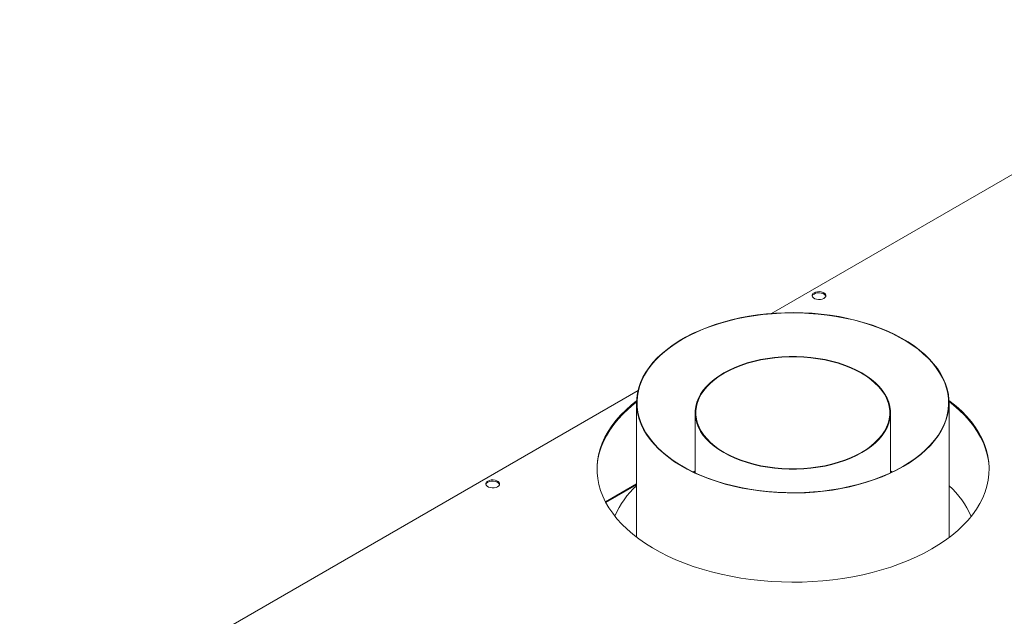
# Model space of a CAD drawing. Units: millimetres. Extents: x 0 to 210, y 0 to 297.
# Drawn here: x 59 to 97, y 77 to 100 of the extents above; entities that cross this region are included whole.
import ezdxf

# ---------------------------------------------------------------- set-up
doc = ezdxf.new("R2010")
doc.units = ezdxf.units.MM

msp = doc.modelspace()

# ---------------------------------------------------------------- linework, layer by layer
at = {"color": 7, "linetype": 'Continuous', "lineweight": 15}
for p, q in [((88.09363, 88.90035), (107.56131, 100.1388)), ((59.32997, 72.29544), (82.9818, 85.94935)), ((82.92672, 85.482), (82.92672, 80.34262)), ((94.87966, 80.32678), (94.87966, 85.482)), ((85.16789, 85.09871), (85.16789, 82.8018)), ((92.63848, 82.8018), (92.63848, 85.09871)), ((85.16789, 82.87871), (85.08658, 82.84025)), ((85.16789, 82.86391), (85.10183, 82.83293)), ((92.7198, 82.84025), (92.63848, 82.87871)), ((92.70454, 82.83293), (92.63848, 82.86391)), ((82.92672, 82.37909), (81.7372, 81.69239))]:
    msp.add_line(p, q, dxfattribs=at)
at = {"color": 8, "linetype": 'Continuous', "lineweight": 15}
msp.add_line((81.75341, 81.66197), (82.92672, 82.33931), dxfattribs=at)
at = {"color": 7, "linetype": 'Continuous', "lineweight": 15, "flags": 128}
for points in [[(89.71428, 89.69186), (89.66913, 89.65704), (89.6428, 89.61629), (89.63742, 89.5729), (89.65344, 89.5304), (89.68955, 89.49223), (89.74282, 89.46147), (89.80895, 89.44063), (89.88257, 89.43138), (89.95772, 89.43448), (90.02832, 89.44968), (90.08863, 89.47575), (90.13378, 89.51057), (90.16011, 89.55132), (90.16549, 89.5947), (90.14947, 89.6372), (90.11336, 89.67538), (90.06009, 89.70613), (89.99396, 89.72698), (89.92034, 89.73622), (89.84519, 89.73312), (89.7746, 89.71792), (89.71428, 89.69186)], [(90.16287, 89.55979), (90.14947, 89.58917), (90.11336, 89.62735), (90.06009, 89.6581), (89.99396, 89.67895), (89.92034, 89.68819), (89.84519, 89.68509), (89.7746, 89.66989), (89.71428, 89.64382)], [(93.12919, 83.04238), (93.36992, 83.18976), (93.59525, 83.34505), (93.80441, 83.50769), (93.99667, 83.67715), (94.17138, 83.85283), (94.32792, 84.03412), (94.46576, 84.2204), (94.58443, 84.41103), (94.68351, 84.60536), (94.76267, 84.8027), (94.82163, 85.00239), (94.86019, 85.20373), (94.87821, 85.40603), (94.87563, 85.6086), (94.85247, 85.81072), (94.8088, 86.01172), (94.74477, 86.21088), (94.6606, 86.40754), (94.55659, 86.601), (94.43308, 86.79061), (94.29052, 86.9757), (94.12938, 87.15565), (93.95023, 87.32983), (93.75368, 87.49763), (93.54041, 87.65849), (93.31115, 87.81185), (93.0667, 87.95717), (92.80789, 88.09396), (92.53563, 88.22175), (92.25084, 88.3401), (91.95452, 88.44859), (91.64767, 88.54685), (91.33137, 88.63455), (91.00669, 88.71138), (90.67476, 88.77708), (90.33673, 88.83142), (89.99375, 88.87422), (89.64701, 88.90532), (89.29772, 88.92462), (88.94706, 88.93205), (88.59624, 88.92759), (88.24649, 88.91125), (87.899, 88.88309), (87.55497, 88.84321), (87.2156, 88.79174), (86.88203, 88.72886), (86.55544, 88.65479), (86.23694, 88.56978), (85.92762, 88.47413), (85.62857, 88.36816), (85.34081, 88.25224), (85.06532, 88.12677), (84.80307, 87.99219), (84.55495, 87.84895), (84.32181, 87.69756), (84.10448, 87.53852), (83.90368, 87.3724), (83.72012, 87.19976), (83.55442, 87.0212), (83.40716, 86.83733), (83.27885, 86.64879), (83.16993, 86.45623), (83.08077, 86.26031), (83.01168, 86.06171), (82.96291, 85.8611), (82.9346, 85.6592), (82.92688, 85.45668), (82.93975, 85.25425), (82.97319, 85.0526), (83.02706, 84.85243), (83.10119, 84.65444), (83.19532, 84.45929), (83.30913, 84.26768), (83.44222, 84.08025), (83.59414, 83.89765), (83.76436, 83.72051), (83.95229, 83.54944), (84.15729, 83.38504), (84.37865, 83.22786), (84.6156, 83.07846), (84.86734, 82.93734), (85.13299, 82.80499), (85.41163, 82.68187), (85.70232, 82.56841), (86.00403, 82.46499), (86.31574, 82.37196), (86.63637, 82.28966), (86.96481, 82.21837), (87.29994, 82.15832), (87.64059, 82.10973), (87.9856, 82.07277), (88.33376, 82.04755), (88.6839, 82.03418), (89.03478, 82.0327), (89.38521, 82.0431), (89.73399, 82.06536), (90.07989, 82.09939), (90.42174, 82.14509), (90.75836, 82.20229), (91.08858, 82.2708), (91.41127, 82.35037), (91.72531, 82.44074), (92.02962, 82.5416), (92.32316, 82.65259), (92.60491, 82.77333), (92.87389, 82.90341), (93.12919, 83.04238)], [(93.11671, 83.04959), (93.35892, 83.19796), (93.58548, 83.35435), (93.7956, 83.51821), (93.98853, 83.68898), (94.16359, 83.86604), (94.32018, 84.04878), (94.45775, 84.23655), (94.5758, 84.4287), (94.67392, 84.62455), (94.75178, 84.8234), (94.80909, 85.02458), (94.84566, 85.22735), (94.86136, 85.43103), (94.85612, 85.63488), (94.82998, 85.8382), (94.78302, 86.04026), (94.7154, 86.24036), (94.62737, 86.4378), (94.51924, 86.63188), (94.39138, 86.82193), (94.24424, 87.00726), (94.07833, 87.18724), (93.89426, 87.36123), (93.69264, 87.52862), (93.47421, 87.68882), (93.23972, 87.84127), (92.99, 87.98543), (92.72592, 88.1208), (92.44842, 88.2469), (92.15846, 88.36328), (91.85707, 88.46955), (91.54531, 88.56532), (91.22426, 88.65027), (90.89506, 88.72408), (90.55886, 88.78651), (90.21685, 88.83732), (89.87022, 88.87636), (89.5202, 88.90347), (89.16801, 88.91856), (88.81489, 88.92158), (88.46208, 88.91252), (88.11082, 88.89141), (87.76234, 88.85832), (87.41787, 88.81338), (87.07861, 88.75673), (86.74577, 88.68858), (86.4205, 88.60917), (86.10396, 88.51877), (85.79724, 88.41771), (85.50144, 88.30633), (85.21758, 88.18503), (84.94667, 88.05424), (84.68966, 87.91442), (84.44745, 87.76605), (84.22089, 87.60966), (84.01078, 87.44579), (83.81785, 87.27503), (83.64278, 87.09796), (83.48619, 86.91523), (83.34863, 86.72745), (83.23058, 86.53531), (83.13245, 86.33946), (83.05459, 86.1406), (82.99728, 85.93943), (82.96071, 85.73665), (82.94502, 85.53298), (82.95025, 85.32912), (82.97639, 85.12581), (83.02336, 84.92374), (83.09097, 84.72364), (83.179, 84.5262), (83.28714, 84.33212), (83.415, 84.14208), (83.56214, 83.95674), (83.72804, 83.77676), (83.91212, 83.60277), (84.11373, 83.43538), (84.33216, 83.27518), (84.56665, 83.12274), (84.81637, 82.97857), (85.08045, 82.84321), (85.35795, 82.71711), (85.64791, 82.60072), (85.9493, 82.49445), (86.26107, 82.39868), (86.58212, 82.31374), (86.91132, 82.23993), (87.24751, 82.1775), (87.58953, 82.12668), (87.93615, 82.08765), (88.28618, 82.06054), (88.63837, 82.04545), (88.99149, 82.04242), (89.3443, 82.05149), (89.69556, 82.0726), (90.04404, 82.10568), (90.38851, 82.15063), (90.72776, 82.20727), (91.06061, 82.27542), (91.38587, 82.35484), (91.70242, 82.44523), (92.00913, 82.5463), (92.30494, 82.65767), (92.58879, 82.77897), (92.8597, 82.90976), (93.11671, 83.04959)], [(91.54444, 83.57395), (91.73443, 83.69216), (91.9086, 83.81823), (92.06595, 83.95147), (92.20562, 84.09112), (92.32682, 84.23641), (92.42887, 84.38651), (92.5112, 84.54061), (92.57336, 84.69782), (92.61499, 84.85728), (92.63587, 85.01808), (92.63587, 85.17934), (92.61499, 85.34014), (92.57336, 85.4996), (92.5112, 85.65681), (92.42887, 85.8109), (92.32682, 85.96101), (92.20562, 86.1063), (92.06595, 86.24595), (91.9086, 86.37919), (91.73443, 86.50526), (91.54444, 86.62347), (91.33967, 86.73315), (91.12128, 86.83369), (90.89048, 86.92453), (90.64857, 87.00516), (90.3969, 87.07513), (90.13688, 87.13404), (89.86995, 87.18157), (89.59762, 87.21746), (89.32141, 87.24149), (89.04285, 87.25354), (88.76352, 87.25354), (88.48497, 87.24149), (88.20875, 87.21746), (87.93642, 87.18157), (87.6695, 87.13404), (87.40947, 87.07513), (87.1578, 87.00516), (86.91589, 86.92453), (86.68509, 86.83369), (86.4667, 86.73315), (86.26194, 86.62347), (86.07194, 86.50526), (85.89778, 86.37919), (85.74042, 86.24595), (85.60076, 86.1063), (85.47956, 85.96101), (85.37751, 85.8109), (85.29517, 85.65681), (85.23301, 85.4996), (85.19138, 85.34014), (85.17051, 85.17934), (85.17051, 85.01808), (85.19138, 84.85728), (85.23301, 84.69782), (85.29517, 84.54061), (85.37751, 84.38651), (85.47956, 84.23641), (85.60076, 84.09112), (85.74042, 83.95147), (85.89778, 83.81823), (86.07194, 83.69216), (86.26194, 83.57395), (86.4667, 83.46426), (86.68509, 83.36372), (86.91589, 83.27288), (87.1578, 83.19226), (87.40947, 83.12229), (87.6695, 83.06338), (87.93642, 83.01584), (88.20875, 82.97996), (88.48497, 82.95593), (88.76352, 82.94388), (89.04285, 82.94388), (89.32141, 82.95593), (89.59762, 82.97996), (89.86995, 83.01584), (90.13688, 83.06338), (90.3969, 83.12229), (90.64857, 83.19226), (90.89048, 83.27288), (91.12128, 83.36372), (91.33967, 83.46426), (91.54444, 83.57395)], [(91.5278, 83.58355), (91.7166, 83.70102), (91.88967, 83.8263), (92.04603, 83.95869), (92.18482, 84.09747), (92.30525, 84.24184), (92.40666, 84.391), (92.48848, 84.54412), (92.55024, 84.70035), (92.59161, 84.8588), (92.61236, 85.01859), (92.61236, 85.17883), (92.59161, 85.33862), (92.55024, 85.49707), (92.48848, 85.65329), (92.40666, 85.80642), (92.30525, 85.95558), (92.18482, 86.09995), (92.04603, 86.23872), (91.88967, 86.37112), (91.7166, 86.4964), (91.5278, 86.61387), (91.32432, 86.72286), (91.10731, 86.82277), (90.87797, 86.91303), (90.63758, 86.99315), (90.38749, 87.06268), (90.12911, 87.12122), (89.86386, 87.16845), (89.59325, 87.20411), (89.31877, 87.22799), (89.04197, 87.23997), (88.7644, 87.23997), (88.4876, 87.22799), (88.21313, 87.20411), (87.94251, 87.16845), (87.67727, 87.12122), (87.41888, 87.06268), (87.1688, 86.99315), (86.92841, 86.91303), (86.69907, 86.82277), (86.48205, 86.72286), (86.27857, 86.61387), (86.08977, 86.4964), (85.91671, 86.37112), (85.76035, 86.23872), (85.62156, 86.09995), (85.50112, 85.95558), (85.39971, 85.80642), (85.3179, 85.65329), (85.25613, 85.49707), (85.21476, 85.33862), (85.19402, 85.17883), (85.19402, 85.01859), (85.21476, 84.8588), (85.25613, 84.70035), (85.3179, 84.54412), (85.39971, 84.391), (85.50112, 84.24184), (85.62156, 84.09747), (85.76035, 83.95869), (85.91671, 83.8263), (86.08977, 83.70102), (86.27857, 83.58355), (86.48205, 83.47456), (86.69907, 83.37465), (86.92841, 83.28439), (87.1688, 83.20426), (87.41888, 83.13474), (87.67727, 83.0762), (87.94251, 83.02897), (88.21313, 82.99331), (88.4876, 82.96943), (88.7644, 82.95745), (89.04197, 82.95745), (89.31877, 82.96943), (89.59325, 82.99331), (89.86386, 83.02897), (90.12911, 83.0762), (90.38749, 83.13474), (90.63758, 83.20426), (90.87797, 83.28439), (91.10731, 83.37465), (91.32432, 83.47456), (91.5278, 83.58355)], [(81.4137, 82.92647), (81.42159, 83.10241), (81.45031, 83.33039), (81.49983, 83.55717), (81.57002, 83.78213), (81.66067, 84.00464), (81.77154, 84.22408), (81.90232, 84.43983), (82.05263, 84.65129), (82.22207, 84.85789), (82.41016, 85.05903), (82.61638, 85.25416), (82.84014, 85.44274), (82.92692, 85.51048)], [(82.92823, 85.55951), (82.72611, 85.39733), (82.51104, 85.20541), (82.31382, 85.00721), (82.13499, 84.80327), (81.97506, 84.59417), (81.83446, 84.38048), (81.7136, 84.16281), (81.6128, 83.94176), (81.53235, 83.71795), (81.47248, 83.492), (81.43334, 83.26454), (81.41506, 83.03621), (81.41767, 82.80763), (81.44118, 82.57946), (81.48551, 82.35232), (81.55054, 82.12684), (81.6361, 81.90366), (81.74194, 81.6834), (81.86777, 81.46667), (82.01324, 81.25408), (82.17794, 81.04621), (82.36142, 80.84366), (82.56315, 80.64697), (82.78259, 80.4567), (83.01912, 80.27339), (83.27207, 80.09754), (83.54075, 79.92963), (83.8244, 79.77015), (84.12224, 79.61953), (84.43343, 79.4782), (84.7571, 79.34654), (85.09237, 79.22493), (85.43828, 79.1137), (85.79388, 79.01317), (86.15818, 78.92361), (86.53015, 78.84528), (86.90877, 78.77838), (87.29297, 78.72312), (87.6817, 78.67963), (88.07385, 78.64805), (88.46835, 78.62846), (88.86409, 78.62092), (89.25996, 78.62545), (89.65487, 78.64203), (90.04772, 78.67062), (90.4374, 78.71113), (90.82283, 78.76347), (91.20295, 78.82747), (91.57668, 78.90297), (91.94299, 78.98974), (92.30086, 79.08756), (92.64929, 79.19614), (92.9873, 79.31519), (93.31396, 79.44436), (93.62836, 79.58331), (93.92961, 79.73165), (94.21689, 79.88896)], [(94.21689, 79.88896), (94.48938, 80.0548), (94.74633, 80.22871), (94.98703, 80.4102), (95.21079, 80.59878), (95.41701, 80.79391), (95.6051, 80.99505), (95.77454, 81.20165), (95.92486, 81.41311), (96.05563, 81.62887), (96.1665, 81.8483), (96.25715, 82.07081), (96.32734, 82.29577), (96.37686, 82.52255), (96.40558, 82.75053), (96.41342, 82.97906), (96.40036, 83.20752), (96.36643, 83.43525), (96.31172, 83.66164), (96.2364, 83.88605), (96.14067, 84.10784), (96.02479, 84.32641), (95.88909, 84.54115), (95.73396, 84.75145), (95.55981, 84.95674), (95.36713, 85.15643), (95.15647, 85.34997), (94.92842, 85.53683), (94.87745, 85.57587)], [(94.87916, 85.52654), (95.04458, 85.39624), (95.26402, 85.20597), (95.46575, 85.00929), (95.64923, 84.80673), (95.81393, 84.59886), (95.9594, 84.38627), (96.08523, 84.16954), (96.19107, 83.94928), (96.27663, 83.7261), (96.34166, 83.50062), (96.386, 83.27348), (96.4095, 83.04531), (96.41347, 82.92647)], [(77.61028, 82.27215), (77.65543, 82.30697), (77.68176, 82.34772), (77.68713, 82.3911), (77.67112, 82.4336), (77.63501, 82.47178), (77.58173, 82.50253), (77.51561, 82.52338), (77.44198, 82.53262), (77.36683, 82.52952), (77.29624, 82.51432), (77.23593, 82.48826), (77.19077, 82.45344), (77.16444, 82.41268), (77.15907, 82.3693), (77.17508, 82.3268), (77.21119, 82.28863), (77.26447, 82.25787), (77.3306, 82.23702), (77.40422, 82.22778), (77.47937, 82.23088), (77.54996, 82.24608), (77.61028, 82.27215)], [(77.68452, 82.35619), (77.67112, 82.38557), (77.63501, 82.42375), (77.58173, 82.4545), (77.51561, 82.47535), (77.44198, 82.48459), (77.36683, 82.48149), (77.29624, 82.46629), (77.23593, 82.44022), (77.19077, 82.4054), (77.16444, 82.36465), (77.16168, 82.35619)]]:
    msp.add_lwpolyline(points, dxfattribs=at)
at = {"color": 7, "linetype": 'Continuous', "lineweight": 15}
for centre, radius, start, end in [((89.77409, 89.51618), 0.14097, 115.105054, 161.978796), ((85.24524, 79.76359), 3.44424, 132.311491, 156.256574), ((92.55011, 79.75669), 3.45676, 23.466554, 47.630371)]:
    msp.add_arc(centre, radius, start, end, dxfattribs=at)

doc.saveas('drawing.dxf')
